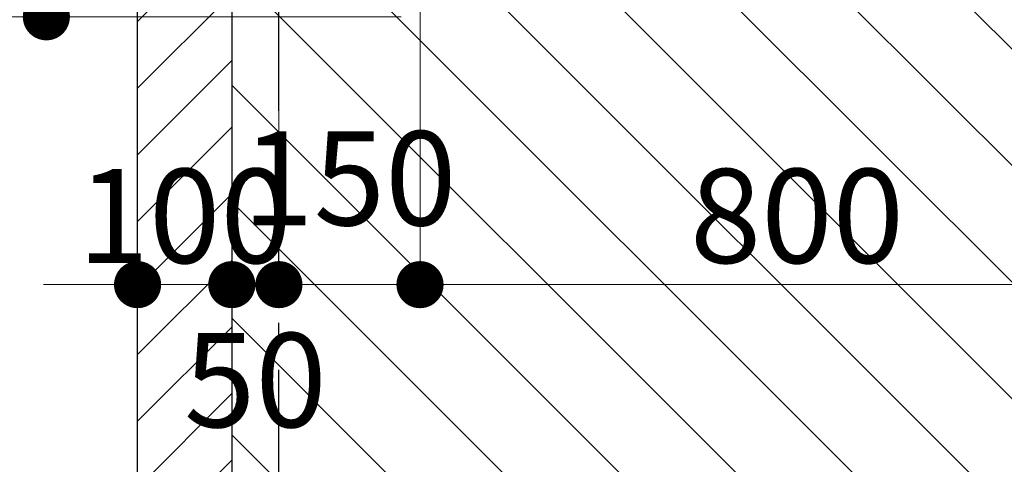
# Model space of a CAD drawing. Units: millimetres. Extents: x -138418 to 90042, y -124727 to 94403.
# Drawn here: x 83171 to 84216, y 18594 to 19066 of the extents above; entities that cross this region are included whole.
import ezdxf

# ---------------------------------------------------------------- set-up
doc = ezdxf.new("R2010")
doc.units = ezdxf.units.MM
doc.header["$LTSCALE"] = 100
doc.header["$MEASUREMENT"] = 0
doc.linetypes.add('CENTER', pattern=[2, 1.25, -0.25, 0.25, -0.25])
doc.layers.get('0').update_dxf_attribs({"color": 8})
doc.layers.get('Defpoints').update_dxf_attribs({"color": 8})
doc.layers.add('E-DIM', color=7, linetype='Continuous', lineweight=9)
doc.styles.add('vni-romans', font='vni-romans.shx', dxfattribs={"width": 0.7})
doc.dimstyles.new('DIM10', dxfattribs={"dimscale": 10, "dimtxt": 5, "dimasz": 2.5, "dimexe": 0, "dimexo": 2, "dimgap": 1, "dimtad": 1, "dimdec": 0, "dimtxsty": 'vni-romans', "dimblk": 'DOT', "dimcen": 1, "dimdle": 1, "dimclre": 8, "dimclrt": 161, "dimadec": 1, "dimazin": 2, "dimtfac": 1, "dimtdec": 0, "dimtix": 1, "dimtmove": 2, "dimatfit": 0, "dimfxl": 1, "dimlwd": 9, "dimlwe": 9, "dimarcsym": 1})

# ---------------------------------------------------------------- blocks, each defined once
blk = doc.blocks.new('_Dot')
at = {"lineweight": -2}
blk.add_line((-0.5, 0), (-1, 0), dxfattribs=at)
at = {"const_width": 0.5}
blk.add_lwpolyline([(-0.25, 0, 1), (0.25, 0, 1)], format="xyb", close=True, dxfattribs=at)
blk = doc.blocks.new('*D349')
at = {"layer": 'Defpoints', "color": 0}
for p in [(83596.2, 19119), (84396.2, 19119), (84396.2, 18784.6)]:
    blk.add_point(p, dxfattribs=at)
at = {"layer": 'E-DIM', "color": 8, "lineweight": 9}
for p, q in [((83596.2, 19099), (83596.2, 18784.6)), ((84396.2, 19099), (84396.2, 18784.6))]:
    blk.add_line(p, q, dxfattribs=at)
at = {"layer": 'E-DIM', "color": 0, "lineweight": 9}
blk.add_line((83646.2, 18784.6), (84346.2, 18784.6), dxfattribs=at)
at = {"layer": 'E-DIM', "color": 0, "lineweight": 9, "xscale": 50, "yscale": 50, "zscale": 50, "rotation": 180}
blk.add_blockref('_Dot', (83596.2, 18784.6), dxfattribs=at)
at = {"layer": 'E-DIM', "color": 0, "lineweight": 9, "xscale": 50, "yscale": 50, "zscale": 50}
blk.add_blockref('_Dot', (84396.2, 18784.6), dxfattribs=at)
at = {"layer": 'E-DIM', "color": 161, "lineweight": -3, "insert": (83996.2, 18844.6), "char_height": 100, "attachment_point": 5, "style": 'vni-romans'}
blk.add_mtext('800', dxfattribs=at)
blk = doc.blocks.new('*D355')
at = {"layer": 'Defpoints', "color": 0}
for p in [(83446.5, 19169.8), (83596.2, 19119), (83446.5, 18784.6)]:
    blk.add_point(p, dxfattribs=at)
at = {"layer": 'E-DIM', "color": 8, "lineweight": 9}
for p, q in [((83446.5, 19149.8), (83446.5, 18784.6)), ((83596.2, 19099), (83596.2, 18784.6))]:
    blk.add_line(p, q, dxfattribs=at)
at = {"layer": 'E-DIM', "color": 0, "lineweight": 9}
for p, q in [((83396.5, 18784.6), (83346.5, 18784.6)), ((83596.2, 18784.6), (83446.5, 18784.6)), ((83646.2, 18784.6), (83696.2, 18784.6))]:
    blk.add_line(p, q, dxfattribs=at)
at = {"layer": 'E-DIM', "color": 0, "lineweight": 9, "xscale": 50, "yscale": 50, "zscale": 50}
blk.add_blockref('_Dot', (83446.5, 18784.6), dxfattribs=at)
at = {"layer": 'E-DIM', "color": 0, "lineweight": 9, "xscale": 50, "yscale": 50, "zscale": 50, "rotation": 180}
blk.add_blockref('_Dot', (83596.2, 18784.6), dxfattribs=at)
at = {"layer": 'E-DIM', "color": 161, "lineweight": -3, "insert": (83521.3, 18884.6), "char_height": 100, "attachment_point": 5, "style": 'vni-romans'}
blk.add_mtext('150', dxfattribs=at)
blk = doc.blocks.new('*D353')
at = {"layer": 'Defpoints', "color": 0}
for p in [(83396.5, 19019), (83446.5, 19019), (83446.5, 18784.6)]:
    blk.add_point(p, dxfattribs=at)
at = {"layer": 'E-DIM', "color": 8, "lineweight": 9}
for p, q in [((83396.5, 18999), (83396.5, 18784.6)), ((83446.5, 18999), (83446.5, 18784.6))]:
    blk.add_line(p, q, dxfattribs=at)
at = {"layer": 'E-DIM', "color": 0, "lineweight": 9}
for p, q in [((83346.5, 18784.6), (83296.5, 18784.6)), ((83396.5, 18784.6), (83446.5, 18784.6)), ((83496.5, 18784.6), (83546.5, 18784.6))]:
    blk.add_line(p, q, dxfattribs=at)
at = {"layer": 'E-DIM', "color": 0, "lineweight": 9, "xscale": 50, "yscale": 50, "zscale": 50}
blk.add_blockref('_Dot', (83396.5, 18784.6), dxfattribs=at)
at = {"layer": 'E-DIM', "color": 0, "lineweight": 9, "xscale": 50, "yscale": 50, "zscale": 50, "rotation": 180}
blk.add_blockref('_Dot', (83446.5, 18784.6), dxfattribs=at)
at = {"layer": 'E-DIM', "color": 161, "lineweight": -3, "insert": (83421.5, 18670.3), "char_height": 100, "attachment_point": 5, "style": 'vni-romans'}
blk.add_mtext('50', dxfattribs=at)
blk = doc.blocks.new('*D354')
at = {"layer": 'Defpoints', "color": 0}
for p in [(83296.5, 19019), (83396.5, 19019), (83296.5, 18784.6)]:
    blk.add_point(p, dxfattribs=at)
at = {"layer": 'E-DIM', "color": 8, "lineweight": 9}
for p, q in [((83296.5, 18999), (83296.5, 18784.6)), ((83396.5, 18999), (83396.5, 18784.6))]:
    blk.add_line(p, q, dxfattribs=at)
at = {"layer": 'E-DIM', "color": 0, "lineweight": 9}
for p, q in [((83246.5, 18784.6), (83196.5, 18784.6)), ((83396.5, 18784.6), (83296.5, 18784.6)), ((83446.5, 18784.6), (83496.5, 18784.6))]:
    blk.add_line(p, q, dxfattribs=at)
at = {"layer": 'E-DIM', "color": 0, "lineweight": 9, "xscale": 50, "yscale": 50, "zscale": 50}
blk.add_blockref('_Dot', (83296.5, 18784.6), dxfattribs=at)
at = {"layer": 'E-DIM', "color": 0, "lineweight": 9, "xscale": 50, "yscale": 50, "zscale": 50, "rotation": 180}
blk.add_blockref('_Dot', (83396.5, 18784.6), dxfattribs=at)
at = {"layer": 'E-DIM', "color": 161, "lineweight": -3, "insert": (83346.5, 18844.6), "char_height": 100, "attachment_point": 5, "style": 'vni-romans'}
blk.add_mtext('100', dxfattribs=at)
blk = doc.blocks.new('edewddw')
h = blk.add_hatch()
h.set_pattern_fill('ANSI31', color=256, scale=700, angle=90, style=0)
h.set_pattern_definition([(135, (-86499.5, -36816.17), (-61.87184, -61.87184), [])])
h.paths.add_polyline_path([(0, -150), (0, 0), (-205.2, 0), (-205.2, -356.4), (-177.6, -364), (-140.2, -412), (-25.4, -412), (1.5, -380.8), (63.5, -416.3), (63.5, -480.8), (16, -514.8), (-30.5, -497.8), (-25.4, -488), (-176.2, -488), (-176.2, -546.3), (-205.2, -546.3), (-205.2, -1704.9), (-205.2, -2345.1), (-995.5, -2345.1), (-995.5, -1704.9), (-1200, -1704.9), (-1200, -3150), (100, -3150), (100, -150)])
blk = doc.blocks.new('*D363')
at = {"layer": 'Defpoints', "color": 0}
for p in [(83001.2, 19069), (83596.2, 19069), (83279.7, 18319)]:
    blk.add_point(p, dxfattribs=at)
at = {"layer": 'E-DIM', "color": 8, "lineweight": 9}
for p, q in [((83576.2, 19069), (83001.2, 19069)), ((83259.7, 18319), (83001.2, 18319))]:
    blk.add_line(p, q, dxfattribs=at)
at = {"layer": 'E-DIM', "color": 0, "lineweight": 9}
blk.add_line((83001.2, 18369), (83001.2, 19019), dxfattribs=at)
at = {"layer": 'E-DIM', "color": 0, "lineweight": 9, "xscale": 50, "yscale": 50, "zscale": 50}
for p, rotation in [((83001.2, 19069), 90), ((83001.2, 18319), 270)]:
    blk.add_blockref('_Dot', p, dxfattribs=dict(at, rotation=rotation))
at = {"layer": 'E-DIM', "color": 161, "lineweight": -3, "insert": (82941.2, 18694), "char_height": 100, "attachment_point": 5, "rotation": 90, "style": 'vni-romans'}
blk.add_mtext('750', dxfattribs=at)
blk = doc.blocks.new('*D364')
at = {"layer": 'Defpoints', "color": 0}
for p in [(83199.7, 19644), (84005.2, 19644), (83596.2, 19069)]:
    blk.add_point(p, dxfattribs=at)
at = {"layer": 'E-DIM', "color": 8, "lineweight": 9}
for p, q in [((83985.2, 19644), (83199.7, 19644)), ((83576.2, 19069), (83199.7, 19069))]:
    blk.add_line(p, q, dxfattribs=at)
at = {"layer": 'E-DIM', "color": 0, "lineweight": 9}
blk.add_line((83199.7, 19119), (83199.7, 19594), dxfattribs=at)
at = {"layer": 'E-DIM', "color": 0, "lineweight": 9, "xscale": 50, "yscale": 50, "zscale": 50}
for p, rotation in [((83199.7, 19644), 90), ((83199.7, 19069), 270)]:
    blk.add_blockref('_Dot', p, dxfattribs=dict(at, rotation=rotation))
at = {"layer": 'E-DIM', "color": 161, "lineweight": -3, "insert": (83139.7, 19356.5), "char_height": 100, "attachment_point": 5, "rotation": 90, "style": 'vni-romans'}
blk.add_mtext('575', dxfattribs=at)
blk = doc.blocks.new('*D366')
at = {"layer": 'Defpoints', "color": 0}
for p in [(83596.2, 19769), (83001.2, 19069), (83596.2, 19069)]:
    blk.add_point(p, dxfattribs=at)
at = {"layer": 'E-DIM', "color": 8, "lineweight": 9}
for p, q in [((83576.2, 19769), (83001.2, 19769)), ((83576.2, 19069), (83001.2, 19069))]:
    blk.add_line(p, q, dxfattribs=at)
at = {"layer": 'E-DIM', "color": 0, "lineweight": 9}
blk.add_line((83001.2, 19719), (83001.2, 19119), dxfattribs=at)
at = {"layer": 'E-DIM', "color": 0, "lineweight": 9, "xscale": 50, "yscale": 50, "zscale": 50}
for p, rotation in [((83001.2, 19769), 90), ((83001.2, 19069), 270)]:
    blk.add_blockref('_Dot', p, dxfattribs=dict(at, rotation=rotation))
at = {"layer": 'E-DIM', "color": 161, "lineweight": -3, "insert": (82941.2, 19419), "char_height": 100, "attachment_point": 5, "rotation": 90, "style": 'vni-romans'}
blk.add_mtext('700', dxfattribs=at)

msp = doc.modelspace()

# ---------------------------------------------------------------- hatches: boundary and pattern name
h = msp.add_hatch()
h.set_pattern_fill('ANSI31', color=256, scale=400, style=0)
h.set_pattern_definition([(45, (-9431.5, -5428.333), (-35.35534, 35.35534), [])])
h.paths.add_polyline_path([(83396.5, 21119), (83296.5, 21119), (83296.5, 18269), (83396.5, 18269)])

# ---------------------------------------------------------------- linework, layer by layer
at = {"linetype": 'CENTER'}
msp.add_line((83446.5, 17769), (83446.5, 21902), dxfattribs=at)
msp.add_line((83446.5, 17769), (83446.5, 21902), dxfattribs=at)
at = {"color": 7}
msp.add_lwpolyline([(83396.5, 18269), (83296.5, 18269), (83296.5, 21119), (83396.5, 21119)], close=True, dxfattribs=at)
msp.add_lwpolyline([(83396.5, 18269), (83296.5, 18269), (83296.5, 21119), (83396.5, 21119)], close=True, dxfattribs=at)
msp.add_lwpolyline([(83396.5, 20981), (83396.5, 18319)])

# ---------------------------------------------------------------- block references
msp.add_blockref('edewddw', (84596.5, 21469))

# ---------------------------------------------------------------- dimensions: what is measured, and where the dimension line sits
at = {"layer": 'E-DIM', "lineweight": -3}
for base, p1, p2, picture, middle in [((83001.2, 19069), (83596.2, 19769), (83596.2, 19069), '*D366', (82941.2, 19419)), ((83199.7, 19644), (83596.2, 19069), (84005.2, 19644), '*D364', (83139.7, 19356.5)), ((83001.2, 19069), (83279.7, 18319), (83596.2, 19069), '*D363', (82941.2, 18694))]:
    dim = msp.add_linear_dim(base=base, p1=p1, p2=p2, angle=90, dimstyle='DIM10', override={"dimtxt": 10, "dimasz": 5}, dxfattribs=at)
    dim.commit()
    dim.dimension.update_dxf_attribs({"geometry": picture, "text_midpoint": middle})
for base, p1, p2, override, picture, middle in [((83446.5, 18784.6), (83596.2, 19119), (83446.5, 19169.8), {"dimtxt": 10, "dimasz": 5, "dimgap": 5}, '*D355', (83521.3, 18884.6)), ((84396.2, 18784.6), (83596.2, 19119), (84396.2, 19119), {"dimtxt": 10, "dimasz": 5}, '*D349', (83996.2, 18844.6)), ((83296.5, 18784.6), (83396.5, 19019), (83296.5, 19019), {"dimtxt": 10, "dimasz": 5}, '*D354', (83346.5, 18844.6))]:
    dim = msp.add_linear_dim(base=base, p1=p1, p2=p2, dimstyle='DIM10', override=override, dxfattribs=at)
    dim.commit()
    dim.dimension.update_dxf_attribs({"geometry": picture, "text_midpoint": middle})
dim = msp.add_linear_dim(base=(83446.5, 18784.6), p1=(83396.5, 19019), p2=(83446.5, 19019), angle=180, dimstyle='DIM10', override={"dimtxt": 10, "dimasz": 5}, dxfattribs=at)
dim.commit()
dim.dimension.update_dxf_attribs({"geometry": '*D353', "text_midpoint": (83421.5, 18670.3), "dimtype": 160})

doc.saveas('drawing.dxf')
